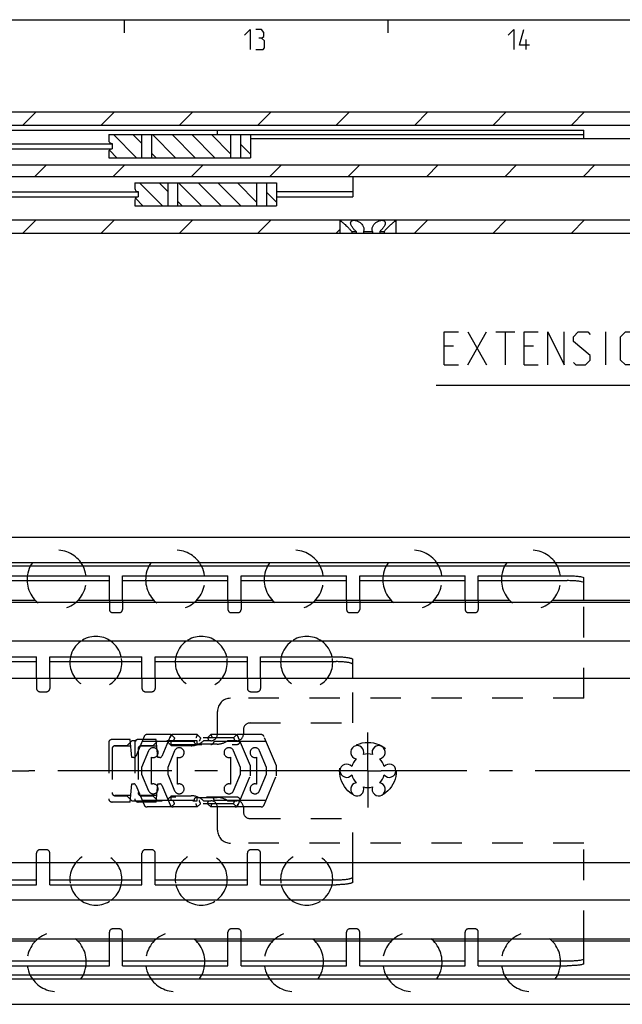
# Model space of a CAD drawing. Extents: x 0 to 1016, y 0 to 594.
# Drawn here: x 474 to 566, y 435 to 584 of the extents above; entities that cross this region are included whole.
import ezdxf

# ---------------------------------------------------------------- set-up
doc = ezdxf.new("R2010")
doc.units = 0
doc.header["$LTSCALE"] = 46.255
doc.linetypes.add('CENTER', pattern=[0.6, 0.375, -0.075, 0.075, -0.075])
doc.linetypes.add('HIDDEN', pattern=[0.2, 0.1, -0.1])
doc.layers.get('0').update_dxf_attribs({"linetype": 'CONTINUOUS'})
doc.layers.add('DEFAULT_1', color=7, linetype='CENTER')
doc.layers.add('DEFAULT_2', color=8, linetype='HIDDEN')

# ---------------------------------------------------------------- blocks, each defined once
blk = doc.blocks.new('UITTREKLENGTE-LOOPWERK-N24')
at = {"color": 5, "linetype": 'CONTINUOUS'}
for p, q in [((590.68, 539.22), (590.68, 535.72)), ((542.15, 531.6), (545, 536.6)), ((542.15, 536.6), (545, 531.6)), ((546.43, 536.6), (549.29, 536.6)), ((547.86, 531.6), (547.86, 536.6)), ((563.1, 531.6), (563.1, 536.6)), ((588.93, 537.47), (592.43, 537.47)), ((594.18, 535.72), (594.18, 537.47)), ((588.93, 535.72), (592.43, 535.72)), ((601.24, 535.17), (601.24, 531.6)), ((605.88, 535.17), (605.88, 531.6)), ((540, 534.46), (538.57, 534.46)), ((552.15, 534.46), (550.72, 534.46)), ((538.57, 531.6), (540.72, 531.6)), ((550.72, 531.6), (552.86, 531.6))]:
    blk.add_line(p, q, dxfattribs=at)
at = {"color": 7, "linetype": 'CONTINUOUS'}
for p, q in [((655.33, 533.17), (655.33, 523.78)), ((700, 528.47), (655.33, 533.17)), ((700, 481.17), (700, 532.3)), ((655.33, 528.47), (537.35, 528.47)), ((700, 528.47), (655.33, 523.78))]:
    blk.add_line(p, q, dxfattribs=at)
at = {"color": 5, "linetype": 'CONTINUOUS'}
for points in [[(594.76, 536.47), (593.01, 536.47), (593.76, 539.22)], [(538.57, 531.6), (538.57, 536.6), (540.72, 536.6)], [(550.72, 531.6), (550.72, 536.6), (552.86, 536.6)], [(554.29, 531.6), (554.29, 536.6), (556.79, 531.6), (556.79, 536.6)], [(558.22, 531.96), (558.57, 531.6), (560, 531.6), (560.72, 532.31), (560.72, 533.03), (558.22, 535.17), (558.22, 535.88), (558.93, 536.6), (560.36, 536.6), (560.72, 536.24)], [(565.36, 532.31), (565.36, 535.88), (566.07, 536.6), (567.15, 536.6), (567.86, 535.88), (567.86, 532.31), (567.15, 531.6), (566.07, 531.6), (565.36, 532.31)], [(569.29, 531.6), (569.29, 536.6), (571.79, 531.6), (571.79, 536.6)], [(578.93, 536.6), (577.86, 535.53), (577.15, 534.1), (577.15, 532.31), (577.86, 531.6), (578.93, 531.6), (579.65, 532.31), (579.65, 533.74), (578.93, 534.46), (577.38, 534.46)], [(581.07, 533.03), (581.07, 535.17), (581.43, 535.88), (582.15, 536.6), (582.5, 536.6), (583.22, 535.88), (583.57, 535.17), (583.57, 533.03), (583.22, 532.31), (582.5, 531.6), (582.15, 531.6), (581.43, 532.31), (581.07, 533.03)], [(585, 533.03), (585, 535.17), (585.36, 535.88), (586.07, 536.6), (586.43, 536.6), (587.15, 535.88), (587.5, 535.17), (587.5, 533.03), (587.15, 532.31), (586.43, 531.6), (586.07, 531.6), (585.36, 532.31), (585, 533.03)], [(599.69, 531.6), (599.69, 535.17), (602.55, 535.17), (602.91, 534.81), (602.91, 531.6)], [(604.34, 531.6), (604.34, 535.17), (607.19, 535.17), (607.55, 534.81), (607.55, 531.6)]]:
    blk.add_lwpolyline(points, dxfattribs=at)

msp = doc.modelspace()

# ---------------------------------------------------------------- linework, layer by layer
at = {"color": 4, "linetype": 'CONTINUOUS'}
msp.add_line((10, 584), (831, 584), dxfattribs=at)
at = {"color": 2, "linetype": 'CONTINUOUS'}
for p, q in [((490, 584), (490, 582)), ((530, 584), (530, 582)), ((474.6248, 568), (476.6248, 570)), ((486.5184, 568), (488.5184, 570)), ((498.4119, 568), (500.4119, 570)), ((510.3054, 568), (512.3054, 570)), ((522.199, 568), (524.199, 570)), ((534.0925, 568), (536.0925, 570)), ((545.986, 568), (547.986, 570)), ((557.8796, 568), (559.8796, 570)), ((491.8613, 563.05), (488.3613, 566.55)), ((492.6497, 565.235), (491.3347, 566.55)), ((497.8081, 563.05), (494.3081, 566.55)), ((500.7815, 563.05), (497.2815, 566.55)), ((503.7548, 563.05), (500.2548, 566.55)), ((506.15, 563.6282), (503.2282, 566.55)), ((509.15, 563.6016), (507.65, 565.1016)), ((488.8879, 563.05), (487.7478, 564.1901)), ((494.8347, 563.05), (494.1497, 563.735)), ((476.4465, 560.2), (478.1965, 561.95)), ((488.34, 560.2), (490.09, 561.95)), ((500.2336, 560.2), (501.9836, 561.95)), ((512.1271, 560.2), (513.8771, 561.95)), ((524.0206, 560.2), (525.7706, 561.95)), ((535.9142, 560.2), (537.6642, 561.95)), ((547.8077, 560.2), (549.5577, 561.95)), ((559.7013, 560.2), (561.4513, 561.95)), ((495.8113, 555.75), (492.3113, 559.25)), ((496.5997, 557.935), (495.2847, 559.25)), ((501.7581, 555.75), (498.2581, 559.25)), ((504.7315, 555.75), (501.2315, 559.25)), ((507.7048, 555.75), (504.2048, 559.25)), ((510.1, 556.3282), (507.1782, 559.25)), ((513.1, 556.3016), (511.6, 557.8016)), ((492.8379, 555.75), (491.6978, 556.8901)), ((498.7847, 555.75), (498.0997, 556.435)), ((474.6208, 551.6), (476.6208, 553.6)), ((486.5144, 551.6), (488.5144, 553.6)), ((498.4079, 551.6), (500.4079, 553.6)), ((510.3014, 551.6), (512.3014, 553.6)), ((534.0885, 551.6), (536.0885, 553.6)), ((545.982, 551.6), (547.982, 553.6)), ((557.8756, 551.6), (559.8756, 553.6)), ((522.195, 551.6), (522.75, 552.155))]:
    msp.add_line(p, q, dxfattribs=at)
at = {"color": 5, "linetype": 'CONTINUOUS'}
msp.add_line((551, 579.5), (551, 581), dxfattribs=at)
at = {"color": 7, "linetype": 'CONTINUOUS'}
for p, q in [((249.6633, 570), (633.6423, 570)), ((162.25, 568), (647.3005, 568)), ((291.55, 567.25), (559.75, 567.25)), ((487.65, 566.55), (509.15, 566.55)), ((487.65, 566.55), (487.65, 565.7)), ((492.6497, 566.55), (492.6497, 563.05)), ((494.1497, 566.55), (494.1497, 563.05)), ((504.15, 566.55), (504.15, 567.25)), ((506.15, 566.55), (506.15, 563.05)), ((507.65, 566.55), (507.65, 563.05)), ((509.15, 566.55), (509.15, 563.05)), ((559.75, 566.5), (509.15, 566.5)), ((559.75, 565.9), (559.75, 567.25)), ((327.15, 565.15), (488.15, 565.15)), ((488.15, 565.2), (488.15, 564.4)), ((647.25, 565.9), (509.15, 565.9)), ((327.15, 564.4), (488.15, 564.4)), ((487.65, 563.9), (487.65, 563.05)), ((469.6781, 561.95), (690, 561.95)), ((487.65, 563.05), (509.15, 563.05)), ((470.8987, 560.2), (671.8368, 560.2)), ((491.6, 559.25), (513.1, 559.25)), ((491.6, 559.25), (491.6, 558.4)), ((496.5997, 559.25), (496.5997, 555.75)), ((498.0997, 559.25), (498.0997, 555.75)), ((510.1, 559.25), (510.1, 555.75)), ((511.6, 559.25), (511.6, 555.75)), ((513.1, 559.25), (513.1, 555.75)), ((524.7, 560.2), (524.7, 557.1345)), ((367.1, 557.85), (492.1, 557.85)), ((492.1, 557.9), (492.1, 557.1)), ((513.1, 557.9437), (524.7, 557.9437)), ((367.1, 557.1), (492.1, 557.1)), ((491.6, 556.6), (491.6, 555.75)), ((513.1, 557.1345), (524.7, 557.1345)), ((491.6, 555.75), (513.1, 555.75)), ((394.7438, 553.6), (522.7, 553.6)), ((522.75, 553.55), (522.7, 553.6)), ((522.7438, 553.6), (650.7, 553.6)), ((522.75, 553.55), (522.75, 551.6)), ((531.25, 553.55), (531.3, 553.6)), ((531.25, 553.55), (531.25, 551.6)), ((398.3078, 551.6), (526.2583, 551.6)), ((524.5285, 551.85), (525.2206, 551.85)), ((524.5285, 551.85), (524.5285, 551.6)), ((525.2206, 551.85), (525.2206, 551.6)), ((526.3078, 551.85), (527.6922, 551.85)), ((526.3078, 551.85), (526.3078, 551.6)), ((526.3078, 551.6), (654.2583, 551.6)), ((527.6922, 551.85), (527.6922, 551.6)), ((528.7794, 551.85), (529.4715, 551.85)), ((528.7794, 551.85), (528.7794, 551.6)), ((529.4715, 551.85), (529.4715, 551.6)), ((100, 505.45), (700, 505.45)), ((695, 501.5562), (100, 501.5562)), ((698.9681, 501.05), (100, 501.05)), ((487.75, 495.85), (487.75, 499.6)), ((489.75, 495.85), (489.75, 499.6)), ((505.75, 495.85), (505.75, 499.6)), ((507.75, 495.85), (507.75, 499.6)), ((523.75, 495.85), (523.75, 499.6)), ((525.75, 495.85), (525.75, 499.6)), ((541.75, 495.85), (541.75, 499.6)), ((543.75, 495.85), (543.75, 499.6)), ((559.75, 495.85), (559.75, 499.2832)), ((471.75, 498.856), (487.75, 498.856)), ((489.75, 498.856), (505.75, 498.856)), ((507.75, 498.856), (523.75, 498.856)), ((525.75, 498.856), (541.75, 498.856)), ((543.75, 498.856), (557.25, 498.856)), ((690, 495.55), (154, 495.55)), ((476.5523, 495.85), (464.9477, 495.85)), ((494.5523, 495.85), (482.9477, 495.85)), ((512.5523, 495.85), (500.9477, 495.85)), ((530.5523, 495.85), (518.9477, 495.85)), ((548.5523, 495.85), (536.9477, 495.85)), ((690, 495.85), (554.9477, 495.85)), ((690, 489.65), (154, 489.65)), ((476.7, 484), (476.7, 487.3)), ((478.7, 484), (478.7, 487.3)), ((492.7, 484), (492.7, 487.3)), ((494.7, 484), (494.7, 487.3)), ((508.7, 484), (508.7, 487.3)), ((510.7, 484), (510.7, 487.3)), ((462.7, 486.5608), (476.7, 486.5608)), ((478.7, 486.5608), (492.7, 486.5608)), ((494.7, 486.5608), (508.7, 486.5608)), ((510.7, 486.5608), (522.2, 486.5608)), ((524.7, 484), (524.7, 486.8779)), ((700, 484), (138, 484)), ((700, 456), (124, 456)), ((476.7, 452.7), (476.7, 456)), ((478.7, 452.7), (478.7, 456)), ((492.7, 452.7), (492.7, 456)), ((494.7, 452.7), (494.7, 456)), ((508.7, 452.7), (508.7, 456)), ((510.7, 452.7), (510.7, 456)), ((524.7, 453.1221), (524.7, 456)), ((462.7, 453.4392), (476.7, 453.4392)), ((478.7, 453.4392), (492.7, 453.4392)), ((494.7, 453.4392), (508.7, 453.4392)), ((510.7, 453.4392), (522.2, 453.4392)), ((690, 450.35), (154, 450.35)), ((690, 444.45), (154, 444.45)), ((476.5523, 444.15), (464.9477, 444.15)), ((494.5523, 444.15), (482.9477, 444.15)), ((487.75, 440.4), (487.75, 444.15)), ((489.75, 440.4), (489.75, 444.15)), ((512.5523, 444.15), (500.9477, 444.15)), ((505.75, 440.4), (505.75, 444.15)), ((507.75, 440.4), (507.75, 444.15)), ((530.5523, 444.15), (518.9477, 444.15)), ((523.75, 440.4), (523.75, 444.15)), ((525.75, 440.4), (525.75, 444.15)), ((548.5523, 444.15), (536.9477, 444.15)), ((541.75, 440.4), (541.75, 444.15)), ((543.75, 440.4), (543.75, 444.15)), ((690, 444.15), (554.9477, 444.15)), ((559.75, 440.7168), (559.75, 444.15)), ((471.75, 441.144), (487.75, 441.144)), ((489.75, 441.144), (505.75, 441.144)), ((507.75, 441.144), (523.75, 441.144)), ((525.75, 441.144), (541.75, 441.144)), ((543.75, 441.144), (557.25, 441.144)), ((698.9681, 438.95), (100, 438.95)), ((695.5634, 438.3762), (100, 438.3762)), ((100, 434.55), (700, 434.55))]:
    msp.add_line(p, q, dxfattribs=at)
at = {"color": 3, "linetype": 'CONTINUOUS'}
for p, q in [((471.75, 499.6), (487.75, 499.6)), ((489.75, 499.6), (505.75, 499.6)), ((507.75, 499.6), (523.75, 499.6)), ((525.75, 499.6), (541.75, 499.6)), ((543.75, 499.6), (557.25, 499.6)), ((462.7, 487.3), (476.7, 487.3)), ((478.7, 487.3), (492.7, 487.3)), ((494.7, 487.3), (508.7, 487.3)), ((510.7, 487.3), (522.2, 487.3)), ((462.7, 452.7), (476.7, 452.7)), ((478.7, 452.7), (492.7, 452.7)), ((494.7, 452.7), (508.7, 452.7)), ((510.7, 452.7), (522.2, 452.7)), ((471.75, 440.4), (487.75, 440.4)), ((489.75, 440.4), (505.75, 440.4)), ((507.75, 440.4), (523.75, 440.4)), ((525.75, 440.4), (541.75, 440.4)), ((543.75, 440.4), (557.25, 440.4))]:
    msp.add_line(p, q, dxfattribs=at)
at = {"color": 5, "linetype": 'CONTINUOUS'}
for points in [[(508.2857, 581.6429), (509.1429, 582.5), (509.1429, 579.5)], [(510.8571, 581.2143), (511.2143, 581.4286), (511.2143, 582.0714), (510.8571, 582.5), (510, 582.5)], [(548.2857, 581.6429), (549.1429, 582.5), (549.1429, 579.5)], [(551.5, 580.1428), (550, 580.1428), (550.6429, 582.5)], [(510, 579.5), (511.0714, 579.5), (511.2857, 579.7143), (511.2857, 580.7857), (510.8571, 581.2143), (510.4286, 581.2143)]]:
    msp.add_lwpolyline(points, dxfattribs=at)
at = {"color": 7, "linetype": 'CONTINUOUS'}
for centre, radius, start, end in [((488.15, 565.7), 0.5, 180, 270), ((488.15, 563.9), 0.5, 90, 180), ((492.1, 558.4), 0.5, 180, 270), ((492.1, 556.6), 0.5, 90, 180), ((479.75, 499), 4.5, 152.831902, 172.334537), ((479.75, 499), 4.5, 7.665463, 27.168098), ((497.75, 499), 4.5, 152.831902, 172.334537), ((497.75, 499), 4.5, 7.665463, 27.168098), ((515.75, 499), 4.5, 152.831902, 172.334537), ((515.75, 499), 4.5, 7.665463, 27.168098), ((533.75, 499), 4.5, 152.831902, 172.334537), ((533.75, 499), 4.5, 7.665463, 27.168098), ((551.75, 499), 4.5, 152.831902, 172.334537), ((551.75, 499), 4.5, 7.665463, 27.168098), ((485.7, 486.44), 3.95, 125.463539, 167.392892), ((485.7, 486.44), 3.95, 12.607108, 54.536461), ((501.7, 486.44), 3.95, 125.463539, 167.392892), ((501.7, 486.44), 3.95, 12.607108, 54.536461), ((517.7, 486.44), 3.95, 125.463539, 167.392892), ((517.7, 486.44), 3.95, 12.607108, 54.536461), ((525.375, 472.8146), 1, 338.88007, 261.11993), ((528.625, 472.8146), 1, 278.88007, 201.11993), ((527, 470), 2.55, 74.250033, 105.749967), ((523.75, 470), 1, 38.88007, 321.11993), ((527, 470), 2.55, 134.250033, 165.749967), ((527, 470), 2.55, 14.250033, 45.749967), ((530.25, 470), 1, 218.88007, 141.11993), ((527, 470), 2.55, 194.250033, 225.749967), ((527, 470), 2.55, 314.250033, 345.749967), ((525.375, 467.1854), 1, 98.88007, 21.11993), ((528.625, 467.1854), 1, 158.88007, 81.11993), ((527, 470), 2.55, 254.250033, 285.749967), ((485.7, 453.56), 3.95, 192.607108, 234.536461), ((485.7, 453.56), 3.95, 305.463539, 347.392892), ((501.7, 453.56), 3.95, 192.607108, 234.536461), ((501.7, 453.56), 3.95, 305.463539, 347.392892), ((517.7, 453.56), 3.95, 192.607108, 234.536461), ((517.7, 453.56), 3.95, 305.463539, 347.392892), ((479.75, 441), 4.5, 187.665463, 207.168098), ((479.75, 441), 4.5, 332.831902, 352.334537), ((497.75, 441), 4.5, 187.665463, 207.168098), ((497.75, 441), 4.5, 332.831902, 352.334537), ((515.75, 441), 4.5, 187.665463, 207.168098), ((515.75, 441), 4.5, 332.831902, 352.334537), ((533.75, 441), 4.5, 187.665463, 207.168098), ((533.75, 441), 4.5, 332.831902, 352.334537), ((551.75, 441), 4.5, 187.665463, 207.168098), ((551.75, 441), 4.5, 332.831902, 352.334537)]:
    msp.add_arc(centre, radius, start, end, dxfattribs=at)
for points, start_tangent, end_tangent in [([(522.7652, 553.5383), (522.8114, 553.5028)], (0.046269, -0.03547948), (0.0461241, -0.03566774)), ([(522.8114, 553.5028), (522.89, 553.4415), (523.0028, 553.3521), (523.1508, 553.2316), (523.3333, 553.0777), (523.546, 552.8901), (523.7751, 552.6763), (523.9888, 552.4639), (524.1664, 552.2759), (524.3112, 552.1133), (524.4302, 551.9723), (524.5285, 551.85)], (1.88999374, -1.46153099), (1.47480355, -1.87965158)), ([(524.375, 553.1493), (524.3919, 553.2734), (524.45, 553.3875), (524.5414, 553.4691), (524.6591, 553.5213), (524.798, 553.5468), (524.9547, 553.5469), (525.1266, 553.5217), (525.3116, 553.4697), (525.5065, 553.3885), (525.706, 553.2748), (525.9018, 553.1256), (526.0816, 552.94), (526.2303, 552.7204), (526.3257, 552.4967), (526.3683, 552.2975), (526.375, 552.1811)], (0.00329212, 2.95904481), (-0.00645337, -2.94575106)), ([(525.2206, 551.85), (525.0745, 551.9778), (524.9273, 552.1256), (524.7781, 552.2977), (524.6309, 552.4969), (524.4992, 552.7193), (524.4096, 552.9376), (524.3756, 553.1241), (524.375, 553.1493)], (-1.23361446, 0.99886433), (0.00177608, 1.59638526)), ([(527.625, 552.1811), (527.6316, 552.2969), (527.6741, 552.4959), (527.7689, 552.7189), (527.9169, 552.9381), (528.0965, 553.1241), (528.2923, 553.2736), (528.4919, 553.3877), (528.6869, 553.4692), (528.8721, 553.5214), (529.0441, 553.5468), (529.2009, 553.5469), (529.3399, 553.5216), (529.4578, 553.4696), (529.5494, 553.3882), (529.6078, 553.2744), (529.625, 553.1493)], (-0.00644984, 2.94579536), (0.00313868, -2.95915568)), ([(529.625, 553.1493), (529.6245, 553.1251), (529.5909, 552.9392), (529.5009, 552.7196), (529.3685, 552.496), (529.2215, 552.2971), (529.0726, 552.1255), (528.9254, 551.9776), (528.7794, 551.85)], (0.00169321, -1.59636067), (-1.2335715, -0.99882955)), ([(529.4715, 551.85), (529.5696, 551.972), (529.6881, 552.1125), (529.833, 552.2753), (530.0106, 552.4633), (530.2249, 552.6763), (530.4548, 552.8908), (530.6675, 553.0784), (530.8498, 553.2321), (530.9976, 553.3524), (531.1102, 553.4417), (531.1887, 553.5028), (531.2348, 553.5384), (531.25, 553.55)], (1.52262966, 1.94060643), (1.95940128, 1.49836577)), ([(526.375, 552.1811), (526.3732, 552.1257), (526.3512, 551.9777), (526.3078, 551.85)], (-0.0007454, -0.34024933), (-0.13956206, -0.30986134)), ([(527.6922, 551.85), (527.6488, 551.9776), (527.6268, 552.1254), (527.625, 552.1811)], (-0.13956293, 0.30986328), (-0.00074498, 0.34025043)), ([(559.75, 498.5393), (559.6284, 498.6369), (559.2696, 498.726), (558.7235, 498.7952), (558.0201, 498.8406), (557.25, 498.856)], (0, 2.55120847), (-2.55120847, 0)), ([(524.7, 486.1387), (524.6786, 486.1938), (524.6148, 486.2479), (524.5097, 486.3002), (524.3651, 486.3497), (524.1834, 486.3956), (523.9678, 486.4371), (523.7219, 486.4735), (523.45, 486.5042), (523.1567, 486.5286), (522.847, 486.5464), (522.5263, 486.5572), (522.2, 486.5608)], (0, 2.59392065), (-2.59392065, 0)), ([(522.2, 453.4392), (522.5263, 453.4428), (522.847, 453.4536), (523.1567, 453.4714), (523.45, 453.4958), (523.7219, 453.5265), (523.9678, 453.5629), (524.1834, 453.6044), (524.3651, 453.6503), (524.5097, 453.6998), (524.6148, 453.7521), (524.6786, 453.8062), (524.7, 453.8613)], (2.59392065, 0), (0, 2.59392065)), ([(557.25, 441.144), (558.0201, 441.1594), (558.7235, 441.2048), (559.2696, 441.274), (559.6284, 441.3631), (559.75, 441.4607)], (2.55120847, 0), (0, 2.55120847))]:
    msp.add_spline(points, degree=3, dxfattribs=dict(at, start_tangent=start_tangent, end_tangent=end_tangent))
at = {"color": 3, "linetype": 'CONTINUOUS'}
for points, start_tangent, end_tangent in [([(557.25, 499.6), (558.0201, 499.5846), (558.7235, 499.5391), (559.2696, 499.4699), (559.6284, 499.3808), (559.75, 499.2832)], (2.55120847, 0), (0, -2.55120847)), ([(522.2, 487.3), (522.5263, 487.2964), (522.847, 487.2856), (523.1567, 487.2679), (523.45, 487.2435), (523.7219, 487.2128), (523.9678, 487.1764), (524.1834, 487.1349), (524.3651, 487.089), (524.5097, 487.0394), (524.6148, 486.9872), (524.6786, 486.933), (524.7, 486.8779)], (2.59392065, 0), (0, -2.59392065)), ([(524.7, 453.1221), (524.6786, 453.067), (524.6148, 453.0128), (524.5097, 452.9606), (524.3651, 452.911), (524.1834, 452.8651), (523.9678, 452.8236), (523.7219, 452.7872), (523.45, 452.7565), (523.1567, 452.7321), (522.847, 452.7144), (522.5263, 452.7036), (522.2, 452.7)], (0, -2.59392065), (-2.59392065, 0)), ([(559.75, 440.7168), (559.6284, 440.6192), (559.2696, 440.5301), (558.7235, 440.4609), (558.0201, 440.4154), (557.25, 440.4)], (0, -2.55120847), (-2.55120847, 0))]:
    msp.add_spline(points, degree=3, dxfattribs=dict(at, start_tangent=start_tangent, end_tangent=end_tangent))
at = {"layer": 'DEFAULT_1', "color": 2, "linetype": 'CENTER'}
for p, q in [((527, 470), (527, 475.7977)), ((467, 470), (475.5, 470)), ((524.9999, 470), (475.5, 470)), ((527, 470), (524.9999, 470)), ((527, 470), (529.0001, 470)), ((527, 470), (527, 464.4231)), ((652.9999, 470), (529.0001, 470))]:
    msp.add_line(p, q, dxfattribs=at)
at = {"layer": 'DEFAULT_2', "color": 8, "linetype": 'HIDDEN'}
for p, q in [((487.75, 495.85), (487.75, 494.5)), ((489.75, 495.85), (489.75, 494.5)), ((505.75, 495.85), (505.75, 494.5)), ((507.75, 495.85), (507.75, 494.5)), ((523.75, 495.85), (523.75, 494.5)), ((525.75, 495.85), (525.75, 494.5)), ((541.75, 495.85), (541.75, 494.5)), ((543.75, 495.85), (543.75, 494.5)), ((559.75, 481), (559.75, 495.85)), ((488.25, 494), (489.25, 494)), ((506.25, 494), (507.25, 494)), ((524.25, 494), (525.25, 494)), ((542.25, 494), (543.25, 494)), ((476.7, 484), (476.7, 482.5)), ((478.7, 484), (478.7, 482.5)), ((492.7, 484), (492.7, 482.5)), ((494.7, 484), (494.7, 482.5)), ((508.7, 484), (508.7, 482.5)), ((510.7, 484), (510.7, 482.5)), ((524.7, 477.25), (524.7, 484)), ((477.2, 482), (478.2, 482)), ((493.2, 482), (494.2, 482)), ((509.2, 482), (510.2, 482)), ((559.75, 481), (506.15, 481)), ((504.15, 475.55), (504.15, 479)), ((509.1, 477.25), (524.7, 477.25)), ((497.15, 475.5), (493.4815, 475.5)), ((497.15, 475.5), (497.65, 475)), ((501.1, 475.5), (497.4315, 475.5)), ((501.1, 475.5), (501.6, 475)), ((503.15, 475.5), (502.65, 475)), ((506.8176, 475.5), (503.15, 475.5)), ((507.1, 475.5), (506.6, 475)), ((510.7676, 475.5), (507.1, 475.5)), ((508.1, 476.25), (508.1, 475.55)), ((487.65, 474.25), (487.65, 465.75)), ((490.9094, 474.75), (488.15, 474.75)), ((490.4, 473.8), (488.65, 473.8)), ((488.65, 473.7721), (490.995, 473.7721)), ((491.15, 474.55), (490.4, 473.8)), ((491.15, 472), (490.9094, 474.75)), ((501.1, 474.55), (491.15, 474.55)), ((491.6, 474.25), (491.6, 465.75)), ((493.021, 475.1946), (491.7484, 472.1832)), ((494.8594, 474.75), (492.1, 474.75)), ((494.35, 473.8), (492.6, 473.8)), ((492.6, 473.7721), (494.945, 473.7721)), ((492.7274, 474.5), (496.6485, 474.5)), ((495.1, 474.55), (494.35, 473.8)), ((495.1, 472), (494.8594, 474.75)), ((496.971, 475.1946), (495.6984, 472.1832)), ((496.6774, 474.5), (500.5985, 474.5)), ((497.1485, 474), (507.0985, 474)), ((497.15, 473.8), (497.15, 474.55)), ((500.15, 473.8), (497.15, 473.8)), ((506.6, 475), (497.65, 475)), ((501.1, 474.05), (501.1, 474.55)), ((504.1, 474.05), (501.1, 474.05)), ((503.15, 474.55), (502.0572, 474.55)), ((503.6485, 474.5), (507.5695, 474.5)), ((507.1, 474.55), (505.6969, 474.55)), ((509.15, 470.7329), (507.2786, 475.1934)), ((507.5985, 474.5), (511.5195, 474.5)), ((513.1, 470.7329), (511.2286, 475.1934)), ((488.15, 473.3), (488.15, 466.7)), ((492.1, 473.3), (492.1, 466.7)), ((493.7077, 473.0385), (492.6497, 470.5)), ((497.6577, 473.0385), (496.5997, 470.5)), ((507.65, 470.5), (506.5923, 473.0385)), ((511.6, 470.5), (510.5423, 473.0385)), ((491.4721, 472), (491.15, 472)), ((494.1497, 467.957), (494.1497, 472.043)), ((495.4221, 472), (495.1, 472)), ((498.0997, 467.957), (498.0997, 472.043)), ((506.15, 472.0429), (506.15, 467.9571)), ((510.1, 472.0429), (510.1, 467.9571)), ((492.6497, 470.5), (492.6497, 469.5)), ((492.6497, 469.5), (493.7077, 466.9615)), ((496.5997, 470.5), (496.5997, 469.5)), ((496.5997, 469.5), (497.6577, 466.9615)), ((506.5923, 466.9615), (507.65, 469.5)), ((507.65, 469.5), (507.65, 470.5)), ((509.15, 469.2329), (509.15, 470.7329)), ((510.5423, 466.9615), (511.6, 469.5)), ((511.6, 469.5), (511.6, 470.5)), ((513.1, 469.2329), (513.1, 470.7329)), ((490.9094, 465.25), (491.15, 468)), ((491.15, 468), (491.4721, 468)), ((491.7484, 467.8168), (493.021, 464.8054)), ((494.8594, 465.25), (495.1, 468)), ((495.1, 468), (495.4221, 468)), ((495.6984, 467.8168), (496.971, 464.8054)), ((507.279, 464.8054), (509.15, 469.2329)), ((511.229, 464.8054), (513.1, 469.2329)), ((490.9094, 465.25), (488.15, 465.25)), ((490.9945, 466.2221), (488.65, 466.2221)), ((488.65, 466.2), (490.4, 466.2)), ((490.4, 466.2), (491.15, 465.45)), ((491.15, 465.45), (501.1, 465.45)), ((494.8594, 465.25), (492.1, 465.25)), ((494.9445, 466.2221), (492.6, 466.2221)), ((492.6, 466.2), (494.35, 466.2)), ((496.65, 465.5), (492.7274, 465.5)), ((494.35, 466.2), (495.1, 465.45)), ((500.6, 465.5), (496.6774, 465.5)), ((497.15, 466.2), (500.15, 466.2)), ((497.15, 465.45), (497.15, 466.2)), ((507.1, 466), (497.15, 466)), ((497.65, 465), (497.15, 464.5)), ((506.6, 465), (497.65, 465)), ((501.1, 465.95), (504.1, 465.95)), ((501.1, 465.45), (501.1, 465.95)), ((501.6, 465), (501.1, 464.5)), ((502.0572, 465.45), (503.15, 465.45)), ((502.65, 465), (503.15, 464.5)), ((507.5726, 465.5), (503.65, 465.5)), ((505.6969, 465.45), (507.1, 465.45)), ((506.6, 465), (507.1, 464.5)), ((511.5226, 465.5), (507.6, 465.5)), ((497.15, 464.5), (493.4815, 464.5)), ((501.1, 464.5), (497.4315, 464.5)), ((506.8185, 464.5), (503.15, 464.5)), ((504.15, 461), (504.15, 464.45)), ((510.7685, 464.5), (507.1, 464.5)), ((508.1, 464.45), (508.1, 463.75)), ((509.1, 462.75), (524.7, 462.75)), ((524.7, 456), (524.7, 462.75)), ((559.75, 459), (506.15, 459)), ((559.75, 444.15), (559.75, 459)), ((476.7, 456), (476.7, 457.5)), ((478.2, 458), (477.2, 458)), ((478.7, 456), (478.7, 457.5)), ((492.7, 456), (492.7, 457.5)), ((494.2, 458), (493.2, 458)), ((494.7, 456), (494.7, 457.5)), ((508.7, 456), (508.7, 457.5)), ((510.2, 458), (509.2, 458)), ((510.7, 456), (510.7, 457.5)), ((487.75, 444.15), (487.75, 445.5)), ((489.25, 446), (488.25, 446)), ((489.75, 444.15), (489.75, 445.5)), ((505.75, 444.15), (505.75, 445.5)), ((507.25, 446), (506.25, 446)), ((507.75, 444.15), (507.75, 445.5)), ((523.75, 444.15), (523.75, 445.5)), ((525.25, 446), (524.25, 446)), ((525.75, 444.15), (525.75, 445.5)), ((541.75, 444.15), (541.75, 445.5)), ((543.25, 446), (542.25, 446)), ((543.75, 444.15), (543.75, 445.5))]:
    msp.add_line(p, q, dxfattribs=at)
msp.add_circle((527, 470), 4.3, dxfattribs=at)
for centre, radius, start, end in [((479.75, 499), 4.5, 27.168098, 152.831902), ((497.75, 499), 4.5, 27.168098, 152.831902), ((515.75, 499), 4.5, 27.168098, 152.831902), ((533.75, 499), 4.5, 27.168098, 152.831902), ((551.75, 499), 4.5, 27.168098, 152.831902), ((479.75, 499), 4.5, 172.334537, 7.665463), ((497.75, 499), 4.5, 172.334537, 7.665463), ((515.75, 499), 4.5, 172.334537, 7.665463), ((533.75, 499), 4.5, 172.334537, 7.665463), ((551.75, 499), 4.5, 172.334537, 7.665463), ((488.25, 494.5), 0.5, 180, 270), ((489.25, 494.5), 0.5, 270, 360), ((506.25, 494.5), 0.5, 180, 270), ((507.25, 494.5), 0.5, 270, 360), ((524.25, 494.5), 0.5, 180, 270), ((525.25, 494.5), 0.5, 270, 360), ((542.25, 494.5), 0.5, 180, 270), ((543.25, 494.5), 0.5, 270, 360), ((485.7, 486.44), 3.95, 54.536461, 125.463539), ((501.7, 486.44), 3.95, 54.536461, 125.463539), ((517.7, 486.44), 3.95, 54.536461, 125.463539), ((485.7, 486.44), 3.95, 167.392892, 12.607108), ((501.7, 486.44), 3.95, 167.392892, 12.607108), ((517.7, 486.44), 3.95, 167.392892, 12.607108), ((477.2, 482.5), 0.5, 180, 270), ((478.2, 482.5), 0.5, 270, 360), ((493.2, 482.5), 0.5, 180, 270), ((494.2, 482.5), 0.5, 270, 360), ((509.2, 482.5), 0.5, 180, 270), ((510.2, 482.5), 0.5, 270, 360), ((506.15, 479), 2, 90, 180), ((509.1, 476.25), 1, 90, 180), ((493.4815, 475), 0.5, 90, 157.09247), ((497.4315, 475), 0.5, 90, 157.09247), ((503.15, 475.55), 1, 270, 360), ((506.8176, 475), 0.5, 22.760228, 90), ((507.1, 475.55), 1, 270, 360), ((510.7676, 475), 0.5, 22.760228, 90), ((488.15, 474.25), 0.5, 90, 180), ((488.65, 473.3), 0.5, 90, 180), ((488.65, 473.2721), 0.5, 90, 180), ((492.1, 474.25), 0.5, 90, 180), ((492.6, 473.3), 0.5, 90, 180), ((492.6, 473.2721), 0.5, 90, 180), ((497.1485, 474.5), 0.5, 180, 270), ((500.15, 476.6), 2.8, 270, 312.933661), ((501.0985, 474.5), 0.5, 180, 270), ((503.1485, 474.5), 0.5, 270, 360), ((504.1, 476.85), 2.8, 270, 304.771944), ((507.0985, 474.5), 0.5, 270, 360), ((494.4, 472.75), 0.75, 250.504322, 157.374331), ((498.35, 472.75), 0.75, 250.504322, 157.374331), ((505.9, 472.75), 0.75, 22.619865, 289.471221), ((509.85, 472.75), 0.75, 22.619865, 289.471221), ((491.4721, 472.3), 0.3, 270, 337.09247), ((495.4221, 472.3), 0.3, 270, 337.09247), ((491.4721, 467.7), 0.3, 22.90753, 90), ((494.4, 467.25), 0.75, 202.625669, 109.495678), ((495.4221, 467.7), 0.3, 22.90753, 90), ((498.35, 467.25), 0.75, 202.625669, 109.495678), ((505.9, 467.25), 0.75, 70.528779, 337.380135), ((509.85, 467.25), 0.75, 70.528779, 337.380135), ((488.65, 466.7221), 0.5, 180, 270), ((488.65, 466.7), 0.5, 180, 270), ((492.6, 466.7221), 0.5, 180, 270), ((492.6, 466.7), 0.5, 180, 270), ((488.15, 465.75), 0.5, 180, 270), ((492.1, 465.75), 0.5, 180, 270), ((493.4815, 465), 0.5, 202.90753, 270), ((497.15, 465.5), 0.5, 90, 180), ((497.4315, 465), 0.5, 202.90753, 270), ((500.15, 463.4), 2.8, 47.066339, 90), ((501.1, 465.5), 0.5, 90, 180), ((503.15, 465.5), 0.5, 0, 90), ((503.15, 464.45), 1, 0, 90), ((504.1, 463.15), 2.8, 55.228056, 90), ((506.8185, 465), 0.5, 270, 337.09247), ((507.1, 465.5), 0.5, 0, 90), ((507.1, 464.45), 1, 0, 90), ((510.7685, 465), 0.5, 270, 337.09247), ((509.1, 463.75), 1, 180, 270), ((506.15, 461), 2, 180, 270), ((477.2, 457.5), 0.5, 90, 180), ((478.2, 457.5), 0.5, 0, 90), ((485.7, 453.56), 3.95, 347.392892, 192.607108), ((493.2, 457.5), 0.5, 90, 180), ((494.2, 457.5), 0.5, 0, 90), ((501.7, 453.56), 3.95, 347.392892, 192.607108), ((509.2, 457.5), 0.5, 90, 180), ((510.2, 457.5), 0.5, 0, 90), ((517.7, 453.56), 3.95, 347.392892, 192.607108), ((485.7, 453.56), 3.95, 234.536461, 305.463539), ((501.7, 453.56), 3.95, 234.536461, 305.463539), ((517.7, 453.56), 3.95, 234.536461, 305.463539), ((479.75, 441), 4.5, 352.334537, 187.665463), ((488.25, 445.5), 0.5, 90, 180), ((489.25, 445.5), 0.5, 0, 90), ((497.75, 441), 4.5, 352.334537, 187.665463), ((506.25, 445.5), 0.5, 90, 180), ((507.25, 445.5), 0.5, 0, 90), ((515.75, 441), 4.5, 352.334537, 187.665463), ((524.25, 445.5), 0.5, 90, 180), ((525.25, 445.5), 0.5, 0, 90), ((533.75, 441), 4.5, 352.334537, 187.665463), ((542.25, 445.5), 0.5, 90, 180), ((543.25, 445.5), 0.5, 0, 90), ((551.75, 441), 4.5, 352.334537, 187.665463), ((479.75, 441), 4.5, 207.168098, 332.831902), ((497.75, 441), 4.5, 207.168098, 332.831902), ((515.75, 441), 4.5, 207.168098, 332.831902), ((533.75, 441), 4.5, 207.168098, 332.831902), ((551.75, 441), 4.5, 207.168098, 332.831902)]:
    msp.add_arc(centre, radius, start, end, dxfattribs=at)
for points, start_tangent, end_tangent in [([(497.15, 475.5), (497.1423, 475.4813), (497.1202, 475.428), (497.0861, 475.3457), (497.043, 475.2418), (496.9942, 475.1239), (496.9429, 475)], (-0.20710678, -0.5), (-0.20710678, -0.5)), ([(501.1, 475.5), (501.0923, 475.4813), (501.0702, 475.428), (501.0361, 475.3457), (500.993, 475.2418), (500.9442, 475.1239), (500.8929, 475)], (-0.20710678, -0.5), (-0.20710678, -0.5)), ([(503.15, 475.5), (503.1577, 475.4813), (503.1798, 475.428), (503.2139, 475.3457), (503.257, 475.2418), (503.3058, 475.1239), (503.3571, 475)], (0.20710678, -0.5), (0.20710678, -0.5)), ([(507.1, 475.5), (507.1077, 475.4813), (507.1298, 475.428), (507.1639, 475.3457), (507.207, 475.2418), (507.2558, 475.1239), (507.3071, 475)], (0.20710678, -0.5), (0.20710678, -0.5)), ([(497.65, 475), (497.6423, 474.9813), (497.6202, 474.928), (497.5861, 474.8457), (497.543, 474.7418), (497.4942, 474.6239), (497.4429, 474.5)], (-0.20710678, -0.5), (-0.20710678, -0.5)), ([(501.6, 475), (501.5923, 474.9813), (501.5702, 474.928), (501.5361, 474.8457), (501.493, 474.7418), (501.4442, 474.6239), (501.3929, 474.5)], (-0.20710678, -0.5), (-0.20710678, -0.5)), ([(502.65, 475), (502.6577, 474.9813), (502.6798, 474.928), (502.7139, 474.8457), (502.757, 474.7418), (502.8058, 474.6239), (502.8571, 474.5)], (0.20710678, -0.5), (0.20710678, -0.5)), ([(506.6, 475), (506.6077, 474.9813), (506.6298, 474.928), (506.6639, 474.8457), (506.707, 474.7418), (506.7558, 474.6239), (506.8071, 474.5)], (0.20710678, -0.5), (0.20710678, -0.5)), ([(497.15, 464.5), (497.1423, 464.5187), (497.1202, 464.572), (497.0861, 464.6543), (497.043, 464.7582), (496.9942, 464.8761), (496.9429, 465)], (-0.20710678, 0.5), (-0.20710678, 0.5)), ([(497.65, 465), (497.6423, 465.0187), (497.6202, 465.072), (497.5861, 465.1543), (497.543, 465.2582), (497.4942, 465.3761), (497.4429, 465.5)], (-0.20710678, 0.5), (-0.20710678, 0.5)), ([(501.1, 464.5), (501.0923, 464.5187), (501.0702, 464.572), (501.0361, 464.6543), (500.993, 464.7582), (500.9442, 464.8761), (500.8929, 465)], (-0.20710678, 0.5), (-0.20710678, 0.5)), ([(501.6, 465), (501.5923, 465.0187), (501.5702, 465.072), (501.5361, 465.1543), (501.493, 465.2582), (501.4442, 465.3761), (501.3929, 465.5)], (-0.20710678, 0.5), (-0.20710678, 0.5)), ([(502.65, 465), (502.6577, 465.0187), (502.6798, 465.072), (502.7139, 465.1543), (502.757, 465.2582), (502.8058, 465.3761), (502.8571, 465.5)], (0.20710678, 0.5), (0.20710678, 0.5)), ([(503.15, 464.5), (503.1577, 464.5187), (503.1798, 464.572), (503.2139, 464.6543), (503.257, 464.7582), (503.3058, 464.8761), (503.3571, 465)], (0.20710678, 0.5), (0.20710678, 0.5)), ([(506.6, 465), (506.6077, 465.0187), (506.6298, 465.072), (506.6639, 465.1543), (506.707, 465.2582), (506.7558, 465.3761), (506.8071, 465.5)], (0.20710678, 0.5), (0.20710678, 0.5)), ([(507.1, 464.5), (507.1077, 464.5187), (507.1298, 464.572), (507.1639, 464.6543), (507.207, 464.7582), (507.2558, 464.8761), (507.3071, 465)], (0.20710678, 0.5), (0.20710678, 0.5))]:
    msp.add_spline(points, degree=3, dxfattribs=dict(at, start_tangent=start_tangent, end_tangent=end_tangent))

# ---------------------------------------------------------------- block references
at = {"color": 2, "linetype": 'CONTINUOUS'}
msp.add_blockref('UITTREKLENGTE-LOOPWERK-N24', (0, 0), dxfattribs=at)

doc.saveas('drawing.dxf')
